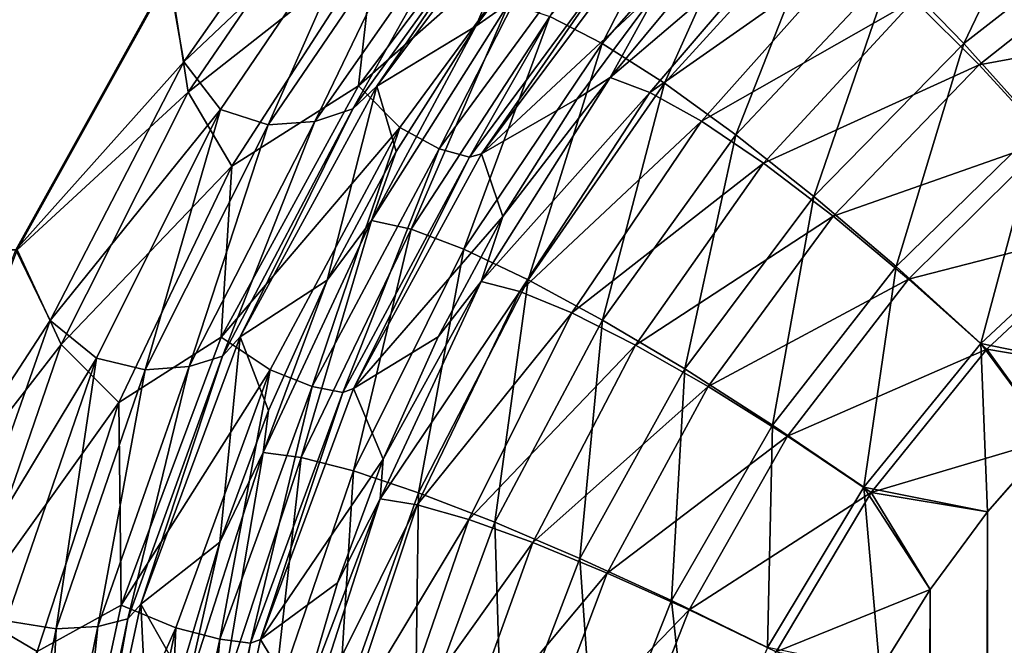
# Model space of a CAD drawing. Units: millimetres. Extents: x -430 to 430, y -255 to 255.
# Drawn here: x -4 to 4, y 168 to 173 of the extents above; entities that cross this region are included whole.
import ezdxf

# ---------------------------------------------------------------- set-up
doc = ezdxf.new("R2010")
doc.units = ezdxf.units.MM
doc.header["$LTSCALE"] = 65.185185
for name, color, linetype in [('106', 7, 'CONTINUOUS'), ('115', 7, 'CONTINUOUS'), ('25', 7, 'CONTINUOUS'), ('27', 7, 'CONTINUOUS'), ('6', 7, 'CONTINUOUS'), ('63', 7, 'CONTINUOUS'), ('65', 7, 'CONTINUOUS'), ('74', 7, 'CONTINUOUS'), ('8', 7, 'CONTINUOUS'), ('97', 7, 'CONTINUOUS')]:
    doc.layers.add(name, color=color, linetype=linetype)

msp = doc.modelspace()

# ---------------------------------------------------------------- linework, layer by layer
at = {"layer": '106', "linetype": 'Continuous'}
for points in [[(1.6048, 174.5264, -17.5685), (0.7114, 172.7846, -18.4953), (0.2996, 172.9981, -17.692), (1.6048, 174.5264, -17.5685)], [(2.0037, 174.2521, -18.4017), (0.7114, 172.7846, -18.4953), (1.6048, 174.5264, -17.5685), (2.0037, 174.2521, -18.4017)], [(4.3792, 174.4941, -19.7434), (3.5589, 172.7849, -20.309), (2.9941, 173.3695, -19.791), (4.3792, 174.4941, -19.7434)], [(4.8802, 173.8137, -20.2818), (3.5589, 172.7849, -20.309), (4.3792, 174.4941, -19.7434), (4.8802, 173.8137, -20.2818)], [(2.0037, 174.2521, -18.4017), (1.2042, 172.4713, -19.2161), (0.7114, 172.7846, -18.4953), (2.0037, 174.2521, -18.4017)], [(2.471, 173.863, -19.1495), (1.2042, 172.4713, -19.2161), (2.0037, 174.2521, -18.4017), (2.471, 173.863, -19.1495)], [(-0.2828, 172.9202, -16.4011), (0.4147, 173.8593, -16.2794), (-0.0196, 173.1057, -16.8277), (-0.2828, 172.9202, -16.4011)], [(2.471, 173.863, -19.1495), (1.7647, 172.0666, -19.8346), (1.2042, 172.4713, -19.2161), (2.471, 173.863, -19.1495)], [(2.9941, 173.3695, -19.791), (1.7647, 172.0666, -19.8346), (2.471, 173.863, -19.1495), (2.9941, 173.3695, -19.791)], [(4.8802, 173.8137, -20.2818), (4.1497, 172.1255, -20.6895), (3.5589, 172.7849, -20.309), (4.8802, 173.8137, -20.2818)], [(2.9941, 173.3695, -19.791), (2.3778, 171.5814, -20.3339), (1.7647, 172.0666, -19.8346), (2.9941, 173.3695, -19.791)], [(3.5589, 172.7849, -20.309), (2.3778, 171.5814, -20.3339), (2.9941, 173.3695, -19.791), (3.5589, 172.7849, -20.309)], [(-0.2828, 172.9202, -16.4011), (-0.0196, 173.1057, -16.8277), (-1.1036, 171.3918, -16.9643), (-0.2828, 172.9202, -16.4011)], [(-0.0196, 173.1057, -16.8277), (-0.7923, 171.3221, -17.8003), (-1.1036, 171.3918, -16.9643), (-0.0196, 173.1057, -16.8277)], [(0.2996, 172.9981, -17.692), (-0.7923, 171.3221, -17.8003), (-0.0196, 173.1057, -16.8277), (0.2996, 172.9981, -17.692)], [(0.2996, 172.9981, -17.692), (-0.3774, 171.1648, -18.5773), (-0.7923, 171.3221, -17.8003), (0.2996, 172.9981, -17.692)], [(0.7114, 172.7846, -18.4953), (-0.3774, 171.1648, -18.5773), (0.2996, 172.9981, -17.692), (0.7114, 172.7846, -18.4953)], [(-0.909, 171.9337, -16.5128), (-0.2828, 172.9202, -16.4011), (-1.1036, 171.3918, -16.9643), (-0.909, 171.9337, -16.5128)], [(0.7114, 172.7846, -18.4953), (0.1294, 170.9246, -19.2745), (-0.3774, 171.1648, -18.5773), (0.7114, 172.7846, -18.4953)], [(1.2042, 172.4713, -19.2161), (0.1294, 170.9246, -19.2745), (0.7114, 172.7846, -18.4953), (1.2042, 172.4713, -19.2161)], [(3.5589, 172.7849, -20.309), (3.0265, 171.0292, -20.7007), (2.3778, 171.5814, -20.3339), (3.5589, 172.7849, -20.309)], [(4.1497, 172.1255, -20.6895), (3.0265, 171.0292, -20.7007), (3.5589, 172.7849, -20.309), (4.1497, 172.1255, -20.6895)], [(1.2042, 172.4713, -19.2161), (0.7146, 170.6078, -19.8727), (0.1294, 170.9246, -19.2745), (1.2042, 172.4713, -19.2161)], [(1.7647, 172.0666, -19.8346), (0.7146, 170.6078, -19.8727), (1.2042, 172.4713, -19.2161), (1.7647, 172.0666, -19.8346)], [(4.1497, 172.1255, -20.6895), (3.6935, 170.4246, -20.9245), (3.0265, 171.0292, -20.7007), (4.1497, 172.1255, -20.6895)], [(4.7507, 171.4088, -20.9217), (3.6935, 170.4246, -20.9245), (4.1497, 172.1255, -20.6895), (4.7507, 171.4088, -20.9217)], [(1.7647, 172.0666, -19.8346), (1.3622, 170.223, -20.3557), (0.7146, 170.6078, -19.8727), (1.7647, 172.0666, -19.8346)], [(2.3778, 171.5814, -20.3339), (1.3622, 170.223, -20.3557), (1.7647, 172.0666, -19.8346), (2.3778, 171.5814, -20.3339)], [(-1.4528, 170.9228, -16.6114), (-0.909, 171.9337, -16.5128), (-1.1036, 171.3918, -16.9643), (-1.4528, 170.9228, -16.6114)], [(2.3778, 171.5814, -20.3339), (2.0545, 169.7809, -20.7105), (1.3622, 170.223, -20.3557), (2.3778, 171.5814, -20.3339)], [(3.0265, 171.0292, -20.7007), (2.0545, 169.7809, -20.7105), (2.3778, 171.5814, -20.3339), (3.0265, 171.0292, -20.7007)], [(4.7507, 171.4088, -20.9217), (4.7942, 170.199, -21), (3.6935, 170.4246, -20.9245), (4.7507, 171.4088, -20.9217)], [(-1.4528, 170.9228, -16.6114), (-1.1036, 171.3918, -16.9643), (-1.956, 169.567, -17.0772), (-1.4528, 170.9228, -16.6114)], [(-1.1036, 171.3918, -16.9643), (-1.6572, 169.5274, -17.8898), (-1.956, 169.567, -17.0772), (-1.1036, 171.3918, -16.9643)], [(-0.7923, 171.3221, -17.8003), (-1.6572, 169.5274, -17.8898), (-1.1036, 171.3918, -16.9643), (-0.7923, 171.3221, -17.8003)], [(-0.7923, 171.3221, -17.8003), (-1.2458, 169.4202, -18.6451), (-1.6572, 169.5274, -17.8898), (-0.7923, 171.3221, -17.8003)], [(-0.3774, 171.1648, -18.5773), (-1.2458, 169.4202, -18.6451), (-0.7923, 171.3221, -17.8003), (-0.3774, 171.1648, -18.5773)], [(-0.3774, 171.1648, -18.5773), (-0.7335, 169.2485, -19.3228), (-1.2458, 169.4202, -18.6451), (-0.3774, 171.1648, -18.5773)], [(0.1294, 170.9246, -19.2745), (-0.7335, 169.2485, -19.3228), (-0.3774, 171.1648, -18.5773), (0.1294, 170.9246, -19.2745)], [(3.0265, 171.0292, -20.7007), (2.7728, 169.2933, -20.9269), (2.0545, 169.7809, -20.7105), (3.0265, 171.0292, -20.7007)], [(3.6935, 170.4246, -20.9245), (2.7728, 169.2933, -20.9269), (3.0265, 171.0292, -20.7007), (3.6935, 170.4246, -20.9245)], [(-1.9151, 169.8964, -16.6957), (-1.4528, 170.9228, -16.6114), (-1.956, 169.567, -17.0772), (-1.9151, 169.8964, -16.6957)], [(0.1294, 170.9246, -19.2745), (-0.134, 169.0169, -19.9043), (-0.7335, 169.2485, -19.3228), (0.1294, 170.9246, -19.2745)], [(0.7146, 170.6078, -19.8727), (-0.134, 169.0169, -19.9043), (0.1294, 170.9246, -19.2745), (0.7146, 170.6078, -19.8727)], [(0.7146, 170.6078, -19.8727), (0.5365, 168.7315, -20.3737), (-0.134, 169.0169, -19.9043), (0.7146, 170.6078, -19.8727)], [(1.3622, 170.223, -20.3557), (0.5365, 168.7315, -20.3737), (0.7146, 170.6078, -19.8727), (1.3622, 170.223, -20.3557)], [(3.6935, 170.4246, -20.9245), (3.7463, 169.0975, -21), (2.7728, 169.2933, -20.9269), (3.6935, 170.4246, -20.9245)], [(4.7942, 170.199, -21), (4.2506, 169.6723, -21), (3.6935, 170.4246, -20.9245), (4.7942, 170.199, -21)], [(4.2506, 169.6723, -21), (3.7463, 169.0975, -21), (3.6935, 170.4246, -20.9245), (4.2506, 169.6723, -21)], [(1.3622, 170.223, -20.3557), (1.2593, 168.4004, -20.7186), (0.5365, 168.7315, -20.3737), (1.3622, 170.223, -20.3557)], [(2.0545, 169.7809, -20.7105), (1.2593, 168.4004, -20.7186), (1.3622, 170.223, -20.3557), (2.0545, 169.7809, -20.7105)], [(-2.2988, 168.8604, -16.7648), (-1.9151, 169.8964, -16.6957), (-1.956, 169.567, -17.0772), (-2.2988, 168.8604, -16.7648)], [(2.0545, 169.7809, -20.7105), (2.0153, 168.0324, -20.929), (1.2593, 168.4004, -20.7186), (2.0545, 169.7809, -20.7105)], [(2.7728, 169.2933, -20.9269), (2.0153, 168.0324, -20.929), (2.0545, 169.7809, -20.7105), (2.7728, 169.2933, -20.9269)], [(-2.2988, 168.8604, -16.7648), (-1.956, 169.567, -17.0772), (-2.5681, 167.6608, -17.1624), (-2.2988, 168.8604, -16.7648)], [(-1.956, 169.567, -17.0772), (-2.2828, 167.643, -17.9574), (-2.5681, 167.6608, -17.1624), (-1.956, 169.567, -17.0772)], [(-1.6572, 169.5274, -17.8898), (-2.2828, 167.643, -17.9574), (-1.956, 169.567, -17.0772), (-1.6572, 169.5274, -17.8898)], [(-1.6572, 169.5274, -17.8898), (-1.8783, 167.5786, -18.6962), (-2.2828, 167.643, -17.9574), (-1.6572, 169.5274, -17.8898)], [(-1.2458, 169.4202, -18.6451), (-1.8783, 167.5786, -18.6962), (-1.6572, 169.5274, -17.8898), (-1.2458, 169.4202, -18.6451)], [(-1.2458, 169.4202, -18.6451), (-1.3661, 167.4696, -19.3592), (-1.8783, 167.5786, -18.6962), (-1.2458, 169.4202, -18.6451)], [(-0.7335, 169.2485, -19.3228), (-1.3661, 167.4696, -19.3592), (-1.2458, 169.4202, -18.6451), (-0.7335, 169.2485, -19.3228)], [(-0.7335, 169.2485, -19.3228), (-0.7601, 167.3187, -19.928), (-1.3661, 167.4696, -19.3592), (-0.7335, 169.2485, -19.3228)], [(-0.134, 169.0169, -19.9043), (-0.7601, 167.3187, -19.928), (-0.7335, 169.2485, -19.3228), (-0.134, 169.0169, -19.9043)], [(2.7728, 169.2933, -20.9269), (2.8981, 167.8491, -21), (2.0153, 168.0324, -20.929), (2.7728, 169.2933, -20.9269)], [(3.7463, 169.0975, -21), (3.2941, 168.4879, -21), (2.7728, 169.2933, -20.9269), (3.7463, 169.0975, -21)], [(3.2941, 168.4879, -21), (2.8981, 167.8491, -21), (2.7728, 169.2933, -20.9269), (3.2941, 168.4879, -21)], [(-0.134, 169.0169, -19.9043), (-0.0764, 167.1301, -20.3873), (-0.7601, 167.3187, -19.928), (-0.134, 169.0169, -19.9043)], [(0.5365, 168.7315, -20.3737), (-0.0764, 167.1301, -20.3873), (-0.134, 169.0169, -19.9043), (0.5365, 168.7315, -20.3737)], [(-2.6068, 167.8201, -16.8183), (-2.2988, 168.8604, -16.7648), (-2.5681, 167.6608, -17.1624), (-2.6068, 167.8201, -16.8183)], [(0.5365, 168.7315, -20.3737), (0.6658, 166.9091, -20.7247), (-0.0764, 167.1301, -20.3873), (0.5365, 168.7315, -20.3737)], [(1.2593, 168.4004, -20.7186), (0.6658, 166.9091, -20.7247), (0.5365, 168.7315, -20.3737), (1.2593, 168.4004, -20.7186)], [(1.2593, 168.4004, -20.7186), (1.4469, 166.6615, -20.9305), (0.6658, 166.9091, -20.7247), (1.2593, 168.4004, -20.7186)], [(2.0153, 168.0324, -20.929), (1.4469, 166.6615, -20.9305), (1.2593, 168.4004, -20.7186), (2.0153, 168.0324, -20.929)]]:
    msp.add_3dface(points, dxfattribs=at)
at = {"layer": '115', "linetype": 'Continuous'}
for points in [[(-2.5826, 172.6393, -12.9687), (-2.7026, 173.3244, -12.9078), (-1.266, 174.5133, -12.9833), (-2.5826, 172.6393, -12.9687)], [(-2.5826, 172.6393, -12.9687), (-1.266, 174.5133, -12.9833), (-1.0629, 174.0766, -13.1543), (-2.5826, 172.6393, -12.9687)], [(0.285, 174.2485, -14.4411), (-1.0621, 172.4479, -14.4567), (0.0379, 174.0581, -14.1957), (0.285, 174.2485, -14.4411)], [(-2.2918, 172.2658, -13.1447), (-2.5826, 172.6393, -12.9687), (-1.0629, 174.0766, -13.1543), (-2.2918, 172.2658, -13.1447)], [(-2.2918, 172.2658, -13.1447), (-1.0629, 174.0766, -13.1543), (-1.9174, 172.1444, -13.4232), (-2.2918, 172.2658, -13.1447)], [(-1.9174, 172.1444, -13.4232), (-1.0629, 174.0766, -13.1543), (-0.7018, 173.9287, -13.426), (-1.9174, 172.1444, -13.4232)], [(-1.0621, 172.4479, -14.4567), (-1.2505, 172.2694, -14.2142), (0.0379, 174.0581, -14.1957), (-1.0621, 172.4479, -14.4567)], [(-1.2505, 172.2694, -14.2142), (-0.3072, 173.9514, -13.7815), (0.0379, 174.0581, -14.1957), (-1.2505, 172.2694, -14.2142)], [(-1.9174, 172.1444, -13.4232), (-0.7018, 173.9287, -13.426), (-1.5503, 172.1707, -13.7881), (-1.9174, 172.1444, -13.4232)], [(-1.5503, 172.1707, -13.7881), (-0.7018, 173.9287, -13.426), (-0.3072, 173.9514, -13.7815), (-1.5503, 172.1707, -13.7881)], [(-1.5503, 172.1707, -13.7881), (-0.3072, 173.9514, -13.7815), (-1.2505, 172.2694, -14.2142), (-1.5503, 172.1707, -13.7881)], [(-3.9051, 171.1604, -12.8931), (-2.7026, 173.3244, -12.9078), (-2.5826, 172.6393, -12.9687), (-3.9051, 171.1604, -12.8931)], [(-3.633, 170.6039, -12.957), (-3.9051, 171.1604, -12.8931), (-2.5826, 172.6393, -12.9687), (-3.633, 170.6039, -12.957)], [(-3.633, 170.6039, -12.957), (-2.5826, 172.6393, -12.9687), (-2.2918, 172.2658, -13.1447), (-3.633, 170.6039, -12.957)], [(-1.0621, 172.4479, -14.4567), (-2.137, 170.4763, -14.4727), (-1.2505, 172.2694, -14.2142), (-1.0621, 172.4479, -14.4567)], [(-3.2703, 170.3093, -13.137), (-3.633, 170.6039, -12.957), (-2.2918, 172.2658, -13.1447), (-3.2703, 170.3093, -13.137)], [(-3.2703, 170.3093, -13.137), (-2.2918, 172.2658, -13.1447), (-2.885, 170.2165, -13.4207), (-3.2703, 170.3093, -13.137)], [(-2.885, 170.2165, -13.4207), (-2.2918, 172.2658, -13.1447), (-1.9174, 172.1444, -13.4232), (-2.885, 170.2165, -13.4207)], [(-2.137, 170.4763, -14.4727), (-2.2775, 170.3232, -14.2282), (-1.2505, 172.2694, -14.2142), (-2.137, 170.4763, -14.4727)], [(-2.2775, 170.3232, -14.2282), (-1.5503, 172.1707, -13.7881), (-1.2505, 172.2694, -14.2142), (-2.2775, 170.3232, -14.2282)], [(-2.885, 170.2165, -13.4207), (-1.9174, 172.1444, -13.4232), (-2.5403, 170.2412, -13.7928), (-2.885, 170.2165, -13.4207)], [(-2.5403, 170.2412, -13.7928), (-1.9174, 172.1444, -13.4232), (-1.5503, 172.1707, -13.7881), (-2.5403, 170.2412, -13.7928)], [(-2.5403, 170.2412, -13.7928), (-1.5503, 172.1707, -13.7881), (-2.2775, 170.3232, -14.2282), (-2.5403, 170.2412, -13.7928)], [(-4.7832, 168.8406, -12.8824), (-3.9051, 171.1604, -12.8931), (-3.633, 170.6039, -12.957), (-4.7832, 168.8406, -12.8824)], [(-4.3951, 168.4439, -12.9485), (-4.7832, 168.8406, -12.8824), (-3.633, 170.6039, -12.957), (-4.3951, 168.4439, -12.9485)], [(-4.3951, 168.4439, -12.9485), (-3.633, 170.6039, -12.957), (-3.2703, 170.3093, -13.137), (-4.3951, 168.4439, -12.9485)], [(-2.137, 170.4763, -14.4727), (-2.9194, 168.3714, -14.4904), (-2.2775, 170.3232, -14.2282), (-2.137, 170.4763, -14.4727)], [(-2.9194, 168.3714, -14.4904), (-3.0229, 168.2556, -14.2378), (-2.2775, 170.3232, -14.2282), (-2.9194, 168.3714, -14.4904)], [(-3.0229, 168.2556, -14.2378), (-2.5403, 170.2412, -13.7928), (-2.2775, 170.3232, -14.2282), (-3.0229, 168.2556, -14.2378)], [(-3.9793, 168.2406, -13.1313), (-4.3951, 168.4439, -12.9485), (-3.2703, 170.3093, -13.137), (-3.9793, 168.2406, -13.1313)], [(-3.9793, 168.2406, -13.1313), (-3.2703, 170.3093, -13.137), (-3.5861, 168.178, -13.4187), (-3.9793, 168.2406, -13.1313)], [(-3.5861, 168.178, -13.4187), (-3.2703, 170.3093, -13.137), (-2.885, 170.2165, -13.4207), (-3.5861, 168.178, -13.4187)], [(-3.2581, 168.197, -13.7959), (-2.885, 170.2165, -13.4207), (-2.5403, 170.2412, -13.7928), (-3.2581, 168.197, -13.7959)], [(-3.2581, 168.197, -13.7959), (-2.5403, 170.2412, -13.7928), (-3.0229, 168.2556, -14.2378), (-3.2581, 168.197, -13.7959)], [(-3.5861, 168.178, -13.4187), (-2.885, 170.2165, -13.4207), (-3.2581, 168.197, -13.7959), (-3.5861, 168.178, -13.4187)], [(-2.9194, 168.3714, -14.4904), (-3.3944, 166.1719, -14.5105), (-3.0229, 168.2556, -14.2378), (-2.9194, 168.3714, -14.4904)], [(-4.0104, 166.0656, -13.4173), (-3.9793, 168.2406, -13.1313), (-3.5861, 168.178, -13.4187), (-4.0104, 166.0656, -13.4173)], [(-3.3944, 166.1719, -14.5105), (-3.4743, 166.1062, -14.2431), (-3.0229, 168.2556, -14.2378), (-3.3944, 166.1719, -14.5105)], [(-3.4743, 166.1062, -14.2431), (-3.2581, 168.197, -13.7959), (-3.0229, 168.2556, -14.2378), (-3.4743, 166.1062, -14.2431)], [(-4.0104, 166.0656, -13.4173), (-3.5861, 168.178, -13.4187), (-3.6927, 166.0759, -13.7974), (-4.0104, 166.0656, -13.4173)], [(-3.6927, 166.0759, -13.7974), (-3.5861, 168.178, -13.4187), (-3.2581, 168.197, -13.7959), (-3.6927, 166.0759, -13.7974)], [(-3.6927, 166.0759, -13.7974), (-3.2581, 168.197, -13.7959), (-3.4743, 166.1062, -14.2431), (-3.6927, 166.0759, -13.7974)]]:
    msp.add_3dface(points, dxfattribs=at)
at = {"layer": '25', "linetype": 'Continuous'}
msp.add_3dface([(-3.9051, 171.1604, -12.8931), (-396.9417, 173.0913, -8.091), (-2.7026, 173.3244, -12.9078), (-3.9051, 171.1604, -12.8931)], dxfattribs=at)
at = {"layer": '27', "linetype": 'Continuous'}
for points in [[(3.7463, 169.0975, -21), (4.2506, 169.6723, -21), (3.7768, -219.1, -21), (3.7463, 169.0975, -21)], [(3.7768, -219.1, -21), (4.2506, 169.6723, -21), (4.2823, -219.6717, -21), (3.7768, -219.1, -21)], [(3.2941, 168.4879, -21), (3.7463, 169.0975, -21), (3.3215, -218.4912, -21), (3.2941, 168.4879, -21)], [(3.3215, -218.4912, -21), (3.7463, 169.0975, -21), (3.7768, -219.1, -21), (3.3215, -218.4912, -21)], [(2.8981, 167.8491, -21), (3.2941, 168.4879, -21), (2.9221, -217.8532, -21), (2.8981, 167.8491, -21)], [(2.9221, -217.8532, -21), (3.2941, 168.4879, -21), (3.3215, -218.4912, -21), (2.9221, -217.8532, -21)]]:
    msp.add_3dface(points, dxfattribs=at)
at = {"layer": '6', "linetype": 'Continuous'}
for points in [[(3.7455, 169.099, -20), (3.7761, -219.1014, -20), (4.2499, 169.6737, -20), (3.7455, 169.099, -20)], [(3.7761, -219.1014, -20), (4.2816, -219.6731, -20), (4.2499, 169.6737, -20), (3.7761, -219.1014, -20)], [(3.2937, 168.4888, -20), (3.3211, -218.4922, -20), (3.7455, 169.099, -20), (3.2937, 168.4888, -20)], [(3.3211, -218.4922, -20), (3.7761, -219.1014, -20), (3.7455, 169.099, -20), (3.3211, -218.4922, -20)], [(2.898, 167.8494, -20), (2.9221, -217.8534, -20), (3.2937, 168.4888, -20), (2.898, 167.8494, -20)], [(2.9221, -217.8534, -20), (3.3211, -218.4922, -20), (3.2937, 168.4888, -20), (2.9221, -217.8534, -20)]]:
    msp.add_3dface(points, dxfattribs=at)
at = {"layer": '63', "linetype": 'Continuous'}
for points in [[(-0.2382, 171.9172, -14.2581), (1.1687, 173.2291, -16.0943), (1.0256, 173.6049, -14.2479), (-0.2382, 171.9172, -14.2581)], [(0.5156, 172.3481, -16.2134), (1.1687, 173.2291, -16.0943), (-0.2382, 171.9172, -14.2581), (0.5156, 172.3481, -16.2134)], [(-0.0706, 171.4227, -16.3232), (0.5156, 172.3481, -16.2134), (-0.2382, 171.9172, -14.2581), (-0.0706, 171.4227, -16.3232)], [(-1.2459, 170.0687, -14.2731), (-0.0706, 171.4227, -16.3232), (-0.2382, 171.9172, -14.2581), (-1.2459, 170.0687, -14.2731)], [(-0.5793, 170.4748, -16.4207), (-0.0706, 171.4227, -16.3232), (-1.2459, 170.0687, -14.2731), (-0.5793, 170.4748, -16.4207)], [(-1.0118, 169.5123, -16.5049), (-0.5793, 170.4748, -16.4207), (-1.2459, 170.0687, -14.2731), (-1.0118, 169.5123, -16.5049)], [(-1.9787, 168.0948, -14.2937), (-1.0118, 169.5123, -16.5049), (-1.2459, 170.0687, -14.2731), (-1.9787, 168.0948, -14.2937)], [(-1.3705, 168.5407, -16.5752), (-1.0118, 169.5123, -16.5049), (-1.9787, 168.0948, -14.2937), (-1.3705, 168.5407, -16.5752)], [(-1.6583, 167.5649, -16.6309), (-1.3705, 168.5407, -16.5752), (-1.9787, 168.0948, -14.2937), (-1.6583, 167.5649, -16.6309)], [(-2.4227, 166.0319, -14.3203), (-1.6583, 167.5649, -16.6309), (-1.9787, 168.0948, -14.2937), (-2.4227, 166.0319, -14.3203)]]:
    msp.add_3dface(points, dxfattribs=at)
at = {"layer": '65', "linetype": 'Continuous'}
for points in [[(-1.2924, 174.2346, -11.989), (-2.692, 173.3254, -11.9079), (-2.5478, 172.4006, -11.9746), (-1.2924, 174.2346, -11.989)], [(-1.2924, 174.2346, -11.989), (-2.5478, 172.4006, -11.9746), (-1.0841, 173.5536, -12.1829), (-1.2924, 174.2346, -11.989)], [(0.1499, 174.2551, -12.5013), (-1.0841, 173.5536, -12.1829), (-1.2052, 172.4516, -12.4952), (0.1499, 174.2551, -12.5013)], [(0.1499, 174.2551, -12.5013), (-1.2052, 172.4516, -12.4952), (0.4027, 173.87, -12.915), (0.1499, 174.2551, -12.5013)], [(0.4027, 173.87, -12.915), (-1.2052, 172.4516, -12.4952), (-0.8801, 172.1237, -12.917), (0.4027, 173.87, -12.915)], [(0.4027, 173.87, -12.915), (-0.8801, 172.1237, -12.917), (-0.5708, 171.9552, -13.4245), (0.4027, 173.87, -12.915)], [(0.6846, 173.6678, -13.4131), (0.4027, 173.87, -12.915), (-0.5708, 171.9552, -13.4245), (0.6846, 173.6678, -13.4131)], [(0.6846, 173.6678, -13.4131), (-0.5708, 171.9552, -13.4245), (-0.3329, 171.8891, -13.9941), (0.6846, 173.6678, -13.4131)], [(0.9197, 173.5848, -13.9718), (0.6846, 173.6678, -13.4131), (-0.3329, 171.8891, -13.9941), (0.9197, 173.5848, -13.9718)], [(-0.2382, 171.9172, -14.2581), (0.9197, 173.5848, -13.9718), (-0.3329, 171.8891, -13.9941), (-0.2382, 171.9172, -14.2581)], [(-0.2382, 171.9172, -14.2581), (1.0256, 173.6049, -14.2479), (0.9197, 173.5848, -13.9718), (-0.2382, 171.9172, -14.2581)], [(-1.0841, 173.5536, -12.1829), (-2.5478, 172.4006, -11.9746), (-2.2035, 171.8203, -12.1729), (-1.0841, 173.5536, -12.1829)], [(-1.0841, 173.5536, -12.1829), (-2.2035, 171.8203, -12.1729), (-1.2052, 172.4516, -12.4952), (-1.0841, 173.5536, -12.1829)], [(-2.692, 173.3254, -11.9079), (-3.8932, 171.1606, -11.8932), (-2.5478, 172.4006, -11.9746), (-2.692, 173.3254, -11.9079)], [(-1.2052, 172.4516, -12.4952), (-2.2035, 171.8203, -12.1729), (-2.2868, 170.4741, -12.49), (-1.2052, 172.4516, -12.4952)], [(-1.2052, 172.4516, -12.4952), (-2.2868, 170.4741, -12.49), (-0.8801, 172.1237, -12.917), (-1.2052, 172.4516, -12.4952)], [(-2.5478, 172.4006, -11.9746), (-3.8932, 171.1606, -11.8932), (-3.5468, 170.4149, -11.9632), (-2.5478, 172.4006, -11.9746)], [(-2.5478, 172.4006, -11.9746), (-3.5468, 170.4149, -11.9632), (-2.2035, 171.8203, -12.1729), (-2.5478, 172.4006, -11.9746)], [(-0.8801, 172.1237, -12.917), (-2.2868, 170.4741, -12.49), (-1.9025, 170.2165, -12.9181), (-0.8801, 172.1237, -12.917)], [(-0.8801, 172.1237, -12.917), (-1.9025, 170.2165, -12.9181), (-1.5709, 170.0863, -13.433), (-0.8801, 172.1237, -12.917)], [(-0.5708, 171.9552, -13.4245), (-0.8801, 172.1237, -12.917), (-1.5709, 170.0863, -13.433), (-0.5708, 171.9552, -13.4245)], [(-0.5708, 171.9552, -13.4245), (-1.5709, 170.0863, -13.433), (-1.3309, 170.0369, -14.0109), (-0.5708, 171.9552, -13.4245)], [(-0.3329, 171.8891, -13.9941), (-0.5708, 171.9552, -13.4245), (-1.3309, 170.0369, -14.0109), (-0.3329, 171.8891, -13.9941)], [(-1.2459, 170.0687, -14.2731), (-0.3329, 171.8891, -13.9941), (-1.3309, 170.0369, -14.0109), (-1.2459, 170.0687, -14.2731)], [(-1.2459, 170.0687, -14.2731), (-0.2382, 171.9172, -14.2581), (-0.3329, 171.8891, -13.9941), (-1.2459, 170.0687, -14.2731)], [(-2.2035, 171.8203, -12.1729), (-3.5468, 170.4149, -11.9632), (-3.0921, 169.9587, -12.1649), (-2.2035, 171.8203, -12.1729)], [(-2.2035, 171.8203, -12.1729), (-3.0921, 169.9587, -12.1649), (-2.2868, 170.4741, -12.49), (-2.2035, 171.8203, -12.1729)], [(-3.8932, 171.1606, -11.8932), (-4.7708, 168.8405, -11.8825), (-3.5468, 170.4149, -11.9632), (-3.8932, 171.1606, -11.8932)], [(-2.2868, 170.4741, -12.49), (-3.0921, 169.9587, -12.1649), (-3.0736, 168.3633, -12.4861), (-2.2868, 170.4741, -12.49)], [(-2.2868, 170.4741, -12.49), (-3.0736, 168.3633, -12.4861), (-1.9025, 170.2165, -12.9181), (-2.2868, 170.4741, -12.49)], [(-3.5468, 170.4149, -11.9632), (-4.7708, 168.8405, -11.8825), (-4.2721, 168.3133, -11.9549), (-3.5468, 170.4149, -11.9632)], [(-3.5468, 170.4149, -11.9632), (-4.2721, 168.3133, -11.9549), (-3.0921, 169.9587, -12.1649), (-3.5468, 170.4149, -11.9632)], [(-1.9025, 170.2165, -12.9181), (-3.0736, 168.3633, -12.4861), (-2.6456, 168.186, -12.9186), (-1.9025, 170.2165, -12.9181)], [(-1.9025, 170.2165, -12.9181), (-2.6456, 168.186, -12.9186), (-2.2977, 168.0974, -13.4387), (-1.9025, 170.2165, -12.9181)], [(-1.5709, 170.0863, -13.433), (-1.9025, 170.2165, -12.9181), (-2.2977, 168.0974, -13.4387), (-1.5709, 170.0863, -13.433)], [(-1.5709, 170.0863, -13.433), (-2.2977, 168.0974, -13.4387), (-2.0562, 168.0646, -14.0225), (-1.5709, 170.0863, -13.433)], [(-1.3309, 170.0369, -14.0109), (-1.5709, 170.0863, -13.433), (-2.0562, 168.0646, -14.0225), (-1.3309, 170.0369, -14.0109)], [(-1.9787, 168.0948, -14.2937), (-1.3309, 170.0369, -14.0109), (-2.0562, 168.0646, -14.0225), (-1.9787, 168.0948, -14.2937)], [(-1.9787, 168.0948, -14.2937), (-1.2459, 170.0687, -14.2731), (-1.3309, 170.0369, -14.0109), (-1.9787, 168.0948, -14.2937)], [(-3.0921, 169.9587, -12.1649), (-4.2721, 168.3133, -11.9549), (-3.7361, 167.9993, -12.159), (-3.0921, 169.9587, -12.1649)], [(-3.0921, 169.9587, -12.1649), (-3.7361, 167.9993, -12.159), (-3.0736, 168.3633, -12.4861), (-3.0921, 169.9587, -12.1649)], [(-4.2721, 168.3133, -11.9549), (-4.7113, 166.1337, -11.9498), (-3.7361, 167.9993, -12.159), (-4.2721, 168.3133, -11.9549)], [(-3.0736, 168.3633, -12.4861), (-3.7361, 167.9993, -12.159), (-3.551, 166.1622, -12.4835), (-3.0736, 168.3633, -12.4861)], [(-3.0736, 168.3633, -12.4861), (-3.551, 166.1622, -12.4835), (-2.6456, 168.186, -12.9186), (-3.0736, 168.3633, -12.4861)], [(-2.6456, 168.186, -12.9186), (-3.551, 166.1622, -12.4835), (-3.0963, 166.072, -12.9187), (-2.6456, 168.186, -12.9186)], [(-2.6456, 168.186, -12.9186), (-3.0963, 166.072, -12.9187), (-2.7384, 166.0272, -13.4418), (-2.6456, 168.186, -12.9186)], [(-2.2977, 168.0974, -13.4387), (-2.6456, 168.186, -12.9186), (-2.7384, 166.0272, -13.4418), (-2.2977, 168.0974, -13.4387)], [(-2.2977, 168.0974, -13.4387), (-2.7384, 166.0272, -13.4418), (-2.4961, 166.0108, -14.0291), (-2.2977, 168.0974, -13.4387)], [(-2.0562, 168.0646, -14.0225), (-2.2977, 168.0974, -13.4387), (-2.4961, 166.0108, -14.0291), (-2.0562, 168.0646, -14.0225)], [(-2.4227, 166.0319, -14.3203), (-1.9787, 168.0948, -14.2937), (-2.0562, 168.0646, -14.0225), (-2.4227, 166.0319, -14.3203)], [(-2.4227, 166.0319, -14.3203), (-2.0562, 168.0646, -14.0225), (-2.4961, 166.0108, -14.0291), (-2.4227, 166.0319, -14.3203)]]:
    msp.add_3dface(points, dxfattribs=at)
at = {"layer": '74', "linetype": 'Continuous'}
for points in [[(1.1687, 173.2291, -16.0943), (0.7752, 172.5178, -16.6503), (1.9984, 173.9906, -16.4963), (1.1687, 173.2291, -16.0943)], [(0.7752, 172.5178, -16.6503), (2.3118, 173.8268, -17.3254), (1.9984, 173.9906, -16.4963), (0.7752, 172.5178, -16.6503)], [(1.0882, 172.3994, -17.443), (2.3118, 173.8268, -17.3254), (0.7752, 172.5178, -16.6503), (1.0882, 172.3994, -17.443)], [(1.0882, 172.3994, -17.443), (2.706, 173.5358, -18.082), (2.3118, 173.8268, -17.3254), (1.0882, 172.3994, -17.443)], [(3.6803, 172.6166, -19.2769), (4.971, 173.6408, -19.2426), (3.1675, 173.1278, -18.7401), (3.6803, 172.6166, -19.2769)], [(3.6803, 172.6166, -19.2769), (5.4552, 172.9452, -19.6586), (4.971, 173.6408, -19.2426), (3.6803, 172.6166, -19.2769)], [(1.4949, 172.172, -18.1663), (2.706, 173.5358, -18.082), (1.0882, 172.3994, -17.443), (1.4949, 172.172, -18.1663)], [(1.4949, 172.172, -18.1663), (3.1675, 173.1278, -18.7401), (2.706, 173.5358, -18.082), (1.4949, 172.172, -18.1663)], [(1.1687, 173.2291, -16.0943), (0.5156, 172.3481, -16.2134), (0.7752, 172.5178, -16.6503), (1.1687, 173.2291, -16.0943)], [(1.9813, 171.8434, -18.7954), (3.1675, 173.1278, -18.7401), (1.4949, 172.172, -18.1663), (1.9813, 171.8434, -18.7954)], [(1.9813, 171.8434, -18.7954), (3.6803, 172.6166, -19.2769), (3.1675, 173.1278, -18.7401), (1.9813, 171.8434, -18.7954)], [(4.2269, 172.02, -19.6741), (5.4552, 172.9452, -19.6586), (3.6803, 172.6166, -19.2769), (4.2269, 172.02, -19.6741)], [(2.5306, 171.4249, -19.3087), (3.6803, 172.6166, -19.2769), (1.9813, 171.8434, -18.7954), (2.5306, 171.4249, -19.3087)], [(2.5306, 171.4249, -19.3087), (4.2269, 172.02, -19.6741), (3.6803, 172.6166, -19.2769), (2.5306, 171.4249, -19.3087)], [(-0.0706, 171.4227, -16.3232), (-0.2398, 170.912, -16.7872), (0.7752, 172.5178, -16.6503), (-0.0706, 171.4227, -16.3232)], [(-0.2398, 170.912, -16.7872), (1.0882, 172.3994, -17.443), (0.7752, 172.5178, -16.6503), (-0.2398, 170.912, -16.7872)], [(0.5156, 172.3481, -16.2134), (-0.0706, 171.4227, -16.3232), (0.7752, 172.5178, -16.6503), (0.5156, 172.3481, -16.2134)], [(0.0652, 170.8327, -17.5475), (1.0882, 172.3994, -17.443), (-0.2398, 170.912, -16.7872), (0.0652, 170.8327, -17.5475)], [(0.0652, 170.8327, -17.5475), (1.4949, 172.172, -18.1663), (1.0882, 172.3994, -17.443), (0.0652, 170.8327, -17.5475)], [(0.4745, 170.664, -18.2412), (1.4949, 172.172, -18.1663), (0.0652, 170.8327, -17.5475), (0.4745, 170.664, -18.2412)], [(0.4745, 170.664, -18.2412), (1.9813, 171.8434, -18.7954), (1.4949, 172.172, -18.1663), (0.4745, 170.664, -18.2412)], [(3.1239, 170.9309, -19.6884), (4.2269, 172.02, -19.6741), (2.5306, 171.4249, -19.3087), (3.1239, 170.9309, -19.6884)], [(3.1239, 170.9309, -19.6884), (4.7884, 171.3584, -19.9179), (4.2269, 172.02, -19.6741), (3.1239, 170.9309, -19.6884)], [(0.9741, 170.4116, -18.8446), (1.9813, 171.8434, -18.7954), (0.4745, 170.664, -18.2412), (0.9741, 170.4116, -18.8446)], [(0.9741, 170.4116, -18.8446), (2.5306, 171.4249, -19.3087), (1.9813, 171.8434, -18.7954), (0.9741, 170.4116, -18.8446)], [(-0.0706, 171.4227, -16.3232), (-0.5793, 170.4748, -16.4207), (-0.2398, 170.912, -16.7872), (-0.0706, 171.4227, -16.3232)], [(1.5466, 170.0842, -19.3369), (2.5306, 171.4249, -19.3087), (0.9741, 170.4116, -18.8446), (1.5466, 170.0842, -19.3369)], [(1.5466, 170.0842, -19.3369), (3.1239, 170.9309, -19.6884), (2.5306, 171.4249, -19.3087), (1.5466, 170.0842, -19.3369)], [(3.7409, 170.3783, -19.9215), (4.7884, 171.3584, -19.9179), (3.1239, 170.9309, -19.6884), (3.7409, 170.3783, -19.9215)], [(3.7409, 170.3783, -19.9215), (4.7936, 170.1996, -20), (4.7884, 171.3584, -19.9179), (3.7409, 170.3783, -19.9215)], [(-1.0118, 169.5123, -16.5049), (-1.0367, 169.202, -16.902), (-0.2398, 170.912, -16.7872), (-1.0118, 169.5123, -16.5049)], [(-1.0367, 169.202, -16.902), (0.0652, 170.8327, -17.5475), (-0.2398, 170.912, -16.7872), (-1.0367, 169.202, -16.902)], [(-0.5793, 170.4748, -16.4207), (-1.0118, 169.5123, -16.5049), (-0.2398, 170.912, -16.7872), (-0.5793, 170.4748, -16.4207)], [(2.1726, 169.6932, -19.7011), (3.1239, 170.9309, -19.6884), (1.5466, 170.0842, -19.3369), (2.1726, 169.6932, -19.7011)], [(2.1726, 169.6932, -19.7011), (3.7409, 170.3783, -19.9215), (3.1239, 170.9309, -19.6884), (2.1726, 169.6932, -19.7011)], [(-0.744, 169.1542, -17.6351), (0.0652, 170.8327, -17.5475), (-1.0367, 169.202, -16.902), (-0.744, 169.1542, -17.6351)], [(-0.744, 169.1542, -17.6351), (0.4745, 170.664, -18.2412), (0.0652, 170.8327, -17.5475), (-0.744, 169.1542, -17.6351)], [(-0.3387, 169.0376, -18.3041), (0.4745, 170.664, -18.2412), (-0.744, 169.1542, -17.6351), (-0.3387, 169.0376, -18.3041)], [(-0.3387, 169.0376, -18.3041), (0.9741, 170.4116, -18.8446), (0.4745, 170.664, -18.2412), (-0.3387, 169.0376, -18.3041)], [(0.1653, 168.8564, -18.886), (0.9741, 170.4116, -18.8446), (-0.3387, 169.0376, -18.3041), (0.1653, 168.8564, -18.886)], [(0.1653, 168.8564, -18.886), (1.5466, 170.0842, -19.3369), (0.9741, 170.4116, -18.8446), (0.1653, 168.8564, -18.886)], [(2.8303, 169.2519, -19.9247), (3.7409, 170.3783, -19.9215), (2.1726, 169.6932, -19.7011), (2.8303, 169.2519, -19.9247)], [(2.8303, 169.2519, -19.9247), (4.2499, 169.6737, -20), (3.7409, 170.3783, -19.9215), (2.8303, 169.2519, -19.9247)], [(4.2499, 169.6737, -20), (4.7936, 170.1996, -20), (3.7409, 170.3783, -19.9215), (4.2499, 169.6737, -20)], [(0.7506, 168.6167, -19.3606), (1.5466, 170.0842, -19.3369), (0.1653, 168.8564, -18.886), (0.7506, 168.6167, -19.3606)], [(0.7506, 168.6167, -19.3606), (2.1726, 169.6932, -19.7011), (1.5466, 170.0842, -19.3369), (0.7506, 168.6167, -19.3606)], [(1.3972, 168.3267, -19.7118), (2.1726, 169.6932, -19.7011), (0.7506, 168.6167, -19.3606), (1.3972, 168.3267, -19.7118)], [(1.3972, 168.3267, -19.7118), (2.8303, 169.2519, -19.9247), (2.1726, 169.6932, -19.7011), (1.3972, 168.3267, -19.7118)], [(3.7455, 169.099, -20), (4.2499, 169.6737, -20), (2.8303, 169.2519, -19.9247), (3.7455, 169.099, -20)], [(-1.0118, 169.5123, -16.5049), (-1.3705, 168.5407, -16.5752), (-1.0367, 169.202, -16.902), (-1.0118, 169.5123, -16.5049)], [(2.0827, 167.9966, -19.9274), (2.8303, 169.2519, -19.9247), (1.3972, 168.3267, -19.7118), (2.0827, 167.9966, -19.9274)], [(2.0827, 167.9966, -19.9274), (3.2937, 168.4888, -20), (2.8303, 169.2519, -19.9247), (2.0827, 167.9966, -19.9274)], [(3.2937, 168.4888, -20), (3.7455, 169.099, -20), (2.8303, 169.2519, -19.9247), (3.2937, 168.4888, -20)], [(-1.3705, 168.5407, -16.5752), (-1.6583, 167.5649, -16.6309), (-1.0367, 169.202, -16.902), (-1.3705, 168.5407, -16.5752)], [(-1.6583, 167.5649, -16.6309), (-1.6096, 167.415, -16.9902), (-1.0367, 169.202, -16.902), (-1.6583, 167.5649, -16.6309)], [(-1.6096, 167.415, -16.9902), (-0.744, 169.1542, -17.6351), (-1.0367, 169.202, -16.902), (-1.6096, 167.415, -16.9902)], [(-1.3301, 167.3909, -17.7025), (-0.744, 169.1542, -17.6351), (-1.6096, 167.415, -16.9902), (-1.3301, 167.3909, -17.7025)], [(-1.3301, 167.3909, -17.7025), (-0.3387, 169.0376, -18.3041), (-0.744, 169.1542, -17.6351), (-1.3301, 167.3909, -17.7025)], [(-0.9319, 167.3196, -18.3524), (-0.3387, 169.0376, -18.3041), (-1.3301, 167.3909, -17.7025), (-0.9319, 167.3196, -18.3524)], [(-0.9319, 167.3196, -18.3524), (0.1653, 168.8564, -18.886), (-0.3387, 169.0376, -18.3041), (-0.9319, 167.3196, -18.3524)], [(-0.4289, 167.2038, -18.9177), (0.1653, 168.8564, -18.886), (-0.9319, 167.3196, -18.3524), (-0.4289, 167.2038, -18.9177)], [(-0.4289, 167.2038, -18.9177), (0.7506, 168.6167, -19.3606), (0.1653, 168.8564, -18.886), (-0.4289, 167.2038, -18.9177)], [(0.1617, 167.0473, -19.3788), (0.7506, 168.6167, -19.3606), (-0.4289, 167.2038, -18.9177), (0.1617, 167.0473, -19.3788)], [(0.1617, 167.0473, -19.3788), (1.3972, 168.3267, -19.7118), (0.7506, 168.6167, -19.3606), (0.1617, 167.0473, -19.3788)], [(2.898, 167.8494, -20), (3.2937, 168.4888, -20), (2.0827, 167.9966, -19.9274), (2.898, 167.8494, -20)], [(0.8196, 166.8557, -19.72), (1.3972, 168.3267, -19.7118), (0.1617, 167.0473, -19.3788), (0.8196, 166.8557, -19.72)], [(0.8196, 166.8557, -19.72), (2.0827, 167.9966, -19.9274), (1.3972, 168.3267, -19.7118), (0.8196, 166.8557, -19.72)]]:
    msp.add_3dface(points, dxfattribs=at)
at = {"layer": '8', "linetype": 'Continuous'}
for points in [[(-3.8932, 171.1606, -11.8932), (-2.692, 173.3254, -11.9079), (-398.676, 171.2049, -7.0698), (-3.8932, 171.1606, -11.8932)], [(-398.676, 171.2049, -7.0698), (-2.692, 173.3254, -11.9079), (-398.144, 171.8789, -7.0763), (-398.676, 171.2049, -7.0698)], [(-398.144, 171.8789, -7.0763), (-2.692, 173.3254, -11.9079), (-397.5607, 172.5089, -7.0834), (-398.144, 171.8789, -7.0763)], [(-397.5607, 172.5089, -7.0834), (-2.692, 173.3254, -11.9079), (-396.9295, 173.0912, -7.0911), (-397.5607, 172.5089, -7.0834)]]:
    msp.add_3dface(points, dxfattribs=at)
at = {"layer": '97', "linetype": 'Continuous'}
for points in [[(-1.0621, 172.4479, -14.4567), (0.285, 174.2485, -14.4411), (-0.2828, 172.9202, -16.4011), (-1.0621, 172.4479, -14.4567)], [(-0.2828, 172.9202, -16.4011), (0.285, 174.2485, -14.4411), (0.4147, 173.8593, -16.2794), (-0.2828, 172.9202, -16.4011)], [(-0.909, 171.9337, -16.5128), (-1.0621, 172.4479, -14.4567), (-0.2828, 172.9202, -16.4011), (-0.909, 171.9337, -16.5128)], [(-2.137, 170.4763, -14.4727), (-1.0621, 172.4479, -14.4567), (-1.4528, 170.9228, -16.6114), (-2.137, 170.4763, -14.4727)], [(-1.4528, 170.9228, -16.6114), (-1.0621, 172.4479, -14.4567), (-0.909, 171.9337, -16.5128), (-1.4528, 170.9228, -16.6114)], [(-1.9151, 169.8964, -16.6957), (-2.137, 170.4763, -14.4727), (-1.4528, 170.9228, -16.6114), (-1.9151, 169.8964, -16.6957)], [(-2.9194, 168.3714, -14.4904), (-2.137, 170.4763, -14.4727), (-2.2988, 168.8604, -16.7648), (-2.9194, 168.3714, -14.4904)], [(-2.2988, 168.8604, -16.7648), (-2.137, 170.4763, -14.4727), (-1.9151, 169.8964, -16.6957), (-2.2988, 168.8604, -16.7648)], [(-2.6068, 167.8201, -16.8183), (-2.9194, 168.3714, -14.4904), (-2.2988, 168.8604, -16.7648), (-2.6068, 167.8201, -16.8183)], [(-3.3944, 166.1719, -14.5105), (-2.9194, 168.3714, -14.4904), (-2.8419, 166.7805, -16.8558), (-3.3944, 166.1719, -14.5105)], [(-2.8419, 166.7805, -16.8558), (-2.9194, 168.3714, -14.4904), (-2.6068, 167.8201, -16.8183), (-2.8419, 166.7805, -16.8558)]]:
    msp.add_3dface(points, dxfattribs=at)

doc.saveas('drawing.dxf')
